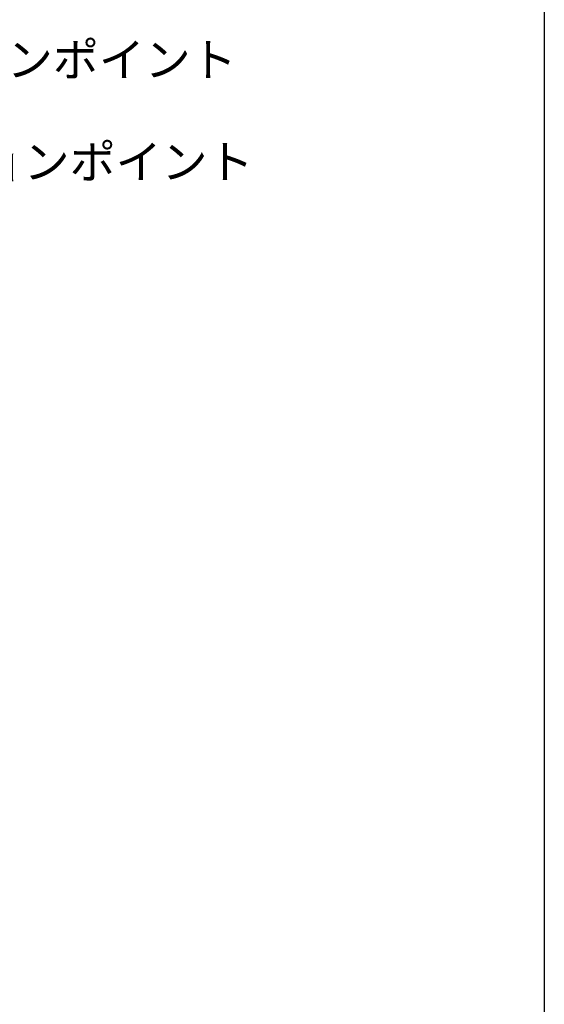
# Model space of a CAD drawing. Extents: x -810 to 2831, y -1991 to 3368.
# Drawn here: x 2031 to 2790, y 798 to 2222 of the extents above; entities that cross this region are included whole.
import ezdxf
from ezdxf.enums import TextEntityAlignment as Align

# ---------------------------------------------------------------- set-up
doc = ezdxf.new("R2010")
doc.units = 0
doc.header["$LTSCALE"] = 20
doc.layers.get('0').update_dxf_attribs({"linetype": 'CONTINUOUS'})
doc.layers.add('H10TV', color=7, linetype='CONTINUOUS')
doc.styles.add('_______', font='txt', dxfattribs={"bigfont": 'ＭＳ ゴシック'})

# ---------------------------------------------------------------- blocks, each defined once
blk = doc.blocks.new('_______-1')
at = {"color": 7, "linetype": 'CONTINUOUS'}
for p, q in [((0, 0), (-163.6, -258.9)), ((127, 0), (0, 0))]:
    blk.add_line(p, q, dxfattribs=at)
at = {"color": 7, "linetype": 'CONTINUOUS', "flags": 128}
blk.add_lwpolyline([(-114.8, -214.9), (-163.6, -258.9), (-143.3, -196.4)], dxfattribs=at)
at = {"color": 7, "style": '_______'}
for s, height, p in [('M10用12.8Φ サスペンションポイント ', 48.741, (128.2, 25.9)), ('裏ナット付き', 48.74, (128.2, -37.6))]:
    blk.add_text(s, height=height, dxfattribs=at).set_placement(p, align=Align.TOP_LEFT)
blk = doc.blocks.new('_______-2')
at = {"color": 7, "linetype": 'CONTINUOUS'}
for p, q in [((0, 0), (-273, -111.2)), ((0, 0), (-103, -111.2)), ((127, 0), (0, 0))]:
    blk.add_line(p, q, dxfattribs=at)
at = {"color": 7, "linetype": 'CONTINUOUS', "flags": 128}
for points in [[(-47.2, -76.4), (-103, -111.2), (-72.1, -53.2)], [(-207.7, -103.2), (-273, -111.2), (-220.5, -71.7)]]:
    blk.add_lwpolyline(points, dxfattribs=at)
at = {"color": 7, "style": '_______'}
blk.add_text('M10用12.8Φ サスペンションポイント', height=48.741, dxfattribs=at).set_placement((128.2, 25.9), align=Align.TOP_LEFT)

msp = doc.modelspace()

# ---------------------------------------------------------------- linework, layer by layer
at = {"layer": 'H10TV', "color": 7, "linetype": 'CONTINUOUS'}
msp.add_line((2789.91, 3367.759), (2789.91, -1832.241), dxfattribs=at)

# ---------------------------------------------------------------- block references
at = {"layer": 'H10TV', "color": 7}
for name, p in [('_______-1', (1093.645, 2162.713)), ('_______-2', (1118, 2015))]:
    msp.add_blockref(name, p, dxfattribs=at)

doc.saveas('drawing.dxf')
